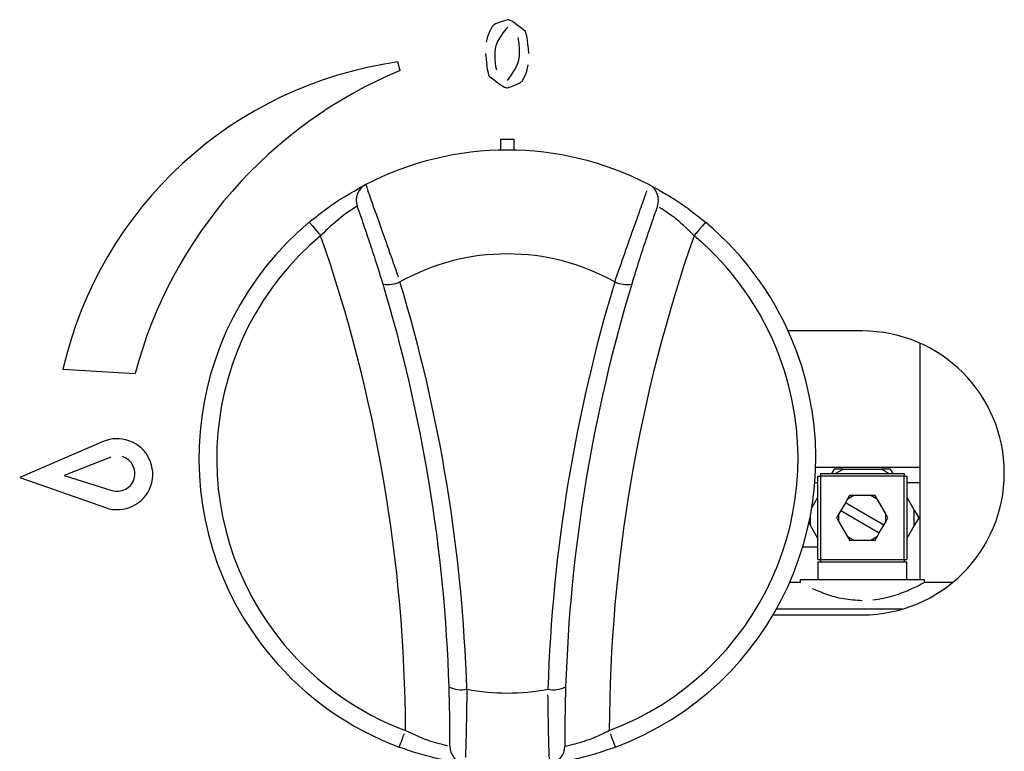
# Model space of a CAD drawing. Extents: x 51 to 234, y -270 to -7.
# Drawn here: x 62 to 70, y -78 to -72 of the extents above; entities that cross this region are included whole.
import ezdxf

# ---------------------------------------------------------------- set-up
doc = ezdxf.new("R2010")
doc.units = 0
doc.header["$MEASUREMENT"] = 0
doc.layers.add('Layer 1', color=7, linetype='Continuous')

# ---------------------------------------------------------------- blocks, each defined once
blk = doc.blocks.new('block 1008')
at = {"layer": 'Layer 1', "color": 7, "lineweight": 30, "true_color": 0xffffff}
blk.add_lwpolyline([(68.6263, -76.228), (68.6263, -76.3645)], dxfattribs=at)
blk = doc.blocks.new('block 1009')
at = {"layer": 'Layer 1', "color": 7, "lineweight": 30, "true_color": 0xffffff}
blk.add_lwpolyline([(69.3085, -76.3645), (69.3085, -76.228)], dxfattribs=at)
blk = doc.blocks.new('block 1041')
at = {"layer": 'Layer 1', "color": 7, "lineweight": 30, "true_color": 0xffffff}
blk.add_lwpolyline([(68.4933, -76.3849), (68.4084, -76.3849)], dxfattribs=at)
blk = doc.blocks.new('block 1042')
at = {"layer": 'Layer 1', "color": 7, "lineweight": 30, "true_color": 0xffffff}
blk.add_lwpolyline([(69.6605, -76.3849), (69.4392, -76.3849)], dxfattribs=at)
blk = doc.blocks.new('block 1051')
at = {"layer": 'Layer 1', "color": 7, "lineweight": 30, "true_color": 0xffffff}
blk.add_lwpolyline([(69.4449, -76.388), (69.4449, -76.3645)], dxfattribs=at)
blk = doc.blocks.new('block 1052')
at = {"layer": 'Layer 1', "color": 7, "lineweight": 30, "true_color": 0xffffff}
blk.add_lwpolyline([(68.4899, -76.3645), (68.4899, -76.3867)], dxfattribs=at)
blk = doc.blocks.new('block 1061')
at = {"layer": 'Layer 1', "color": 7, "lineweight": 30, "true_color": 0xffffff}
blk.add_open_spline([(66.3315, -72.3169), (66.3317, -72.2753), (66.3318, -72.2337), (66.3209, -72.1934)], degree=3, dxfattribs=at)
blk = doc.blocks.new('block 1062')
at = {"layer": 'Layer 1', "color": 7, "lineweight": 30, "true_color": 0xffffff}
blk.add_open_spline([(66.2387, -72.1135), (66.1425, -72.2329), (66.1427, -72.2749), (66.143, -72.3169)], degree=3, dxfattribs=at)
blk = doc.blocks.new('block 1063')
at = {"layer": 'Layer 1', "color": 7, "lineweight": 30, "true_color": 0xffffff}
blk.add_open_spline([(66.143, -72.3169), (66.1428, -72.3593), (66.1427, -72.4017), (66.1545, -72.4422)], degree=3, dxfattribs=at)
blk = doc.blocks.new('block 1064')
at = {"layer": 'Layer 1', "color": 7, "lineweight": 30, "true_color": 0xffffff}
blk.add_open_spline([(66.2387, -72.5234), (66.3317, -72.401), (66.3316, -72.3589), (66.3315, -72.3169)], degree=3, dxfattribs=at)
blk = doc.blocks.new('block 1065')
at = {"layer": 'Layer 1', "color": 7, "lineweight": 30, "true_color": 0xffffff}
blk.add_open_spline([(66.2387, -72.0566), (66.143, -72.0873), (66.132, -72.0971), (66.1226, -72.1083), (66.0867, -72.1715), (66.0802, -72.2005), (66.0765, -72.2295)], degree=3, knots=[0, 0, 0, 0, 1, 1, 1, 2, 2, 2, 2], dxfattribs=at)
blk = doc.blocks.new('block 1066')
at = {"layer": 'Layer 1', "color": 7, "lineweight": 30, "true_color": 0xffffff}
blk.add_open_spline([(66.4033, -72.3169), (66.3947, -72.201), (66.3885, -72.1722), (66.3765, -72.1457), (66.2679, -72.0584), (66.2533, -72.0575), (66.2387, -72.0566)], degree=3, knots=[0, 0, 0, 0, 1, 1, 1, 2, 2, 2, 2], dxfattribs=at)
blk = doc.blocks.new('block 1067')
at = {"layer": 'Layer 1', "color": 7, "lineweight": 30, "true_color": 0xffffff}
blk.add_open_spline([(66.2387, -72.5802), (66.3341, -72.5484), (66.3449, -72.5383), (66.354, -72.5268), (66.3884, -72.4625), (66.3946, -72.4335), (66.3982, -72.4045)], degree=3, knots=[0, 0, 0, 0, 1, 1, 1, 2, 2, 2, 2], dxfattribs=at)
blk = doc.blocks.new('block 1068')
at = {"layer": 'Layer 1', "color": 7, "lineweight": 30, "true_color": 0xffffff}
blk.add_open_spline([(66.0712, -72.3169), (66.0803, -72.4341), (66.0869, -72.4632), (66.0993, -72.4898), (66.2093, -72.5783), (66.224, -72.5792), (66.2387, -72.5802)], degree=3, knots=[0, 0, 0, 0, 1, 1, 1, 2, 2, 2, 2], dxfattribs=at)
blk = doc.blocks.new('block 1079')
at = {"layer": 'Layer 1', "color": 7, "lineweight": 30, "true_color": 0xffffff}
blk.add_open_spline([(63.1988, -75.6767), (63.2707, -75.6993), (63.3473, -75.6594), (63.3699, -75.5875), (63.3925, -75.5156), (63.3526, -75.439), (63.2807, -75.4164)], degree=3, knots=[0, 0, 0, 0, 1, 1, 1, 2, 2, 2, 2], dxfattribs=at)
blk = doc.blocks.new('block 1080')
at = {"layer": 'Layer 1', "color": 7, "lineweight": 30, "true_color": 0xffffff}
blk.add_lwpolyline([(63.1898, -75.4196), (62.8307, -75.5608)], dxfattribs=at)
blk = doc.blocks.new('block 1081')
at = {"layer": 'Layer 1', "color": 7, "lineweight": 30, "true_color": 0xffffff}
blk.add_open_spline([(63.1495, -75.8088), (63.2917, -75.8587), (63.4474, -75.7838), (63.4973, -75.6416), (63.5472, -75.4994), (63.4723, -75.3437), (63.3301, -75.2938), (63.2655, -75.2711), (63.1947, -75.2736), (63.1318, -75.3007)], degree=3, knots=[0, 0, 0, 0, 1, 1, 1, 2, 2, 2, 3, 3, 3, 3], dxfattribs=at)
blk = doc.blocks.new('block 1082')
at = {"layer": 'Layer 1', "color": 7, "lineweight": 30, "true_color": 0xffffff}
blk.add_lwpolyline([(62.4899, -75.5775), (63.1495, -75.8088)], dxfattribs=at)
blk = doc.blocks.new('block 1083')
at = {"layer": 'Layer 1', "color": 7, "lineweight": 30, "true_color": 0xffffff}
blk.add_lwpolyline([(63.1318, -75.3007), (62.4899, -75.5775)], dxfattribs=at)
blk = doc.blocks.new('block 1084')
at = {"layer": 'Layer 1', "color": 7, "lineweight": 30, "true_color": 0xffffff}
blk.add_lwpolyline([(62.8307, -75.5608), (63.1988, -75.6767)], dxfattribs=at)
blk = doc.blocks.new('block 1093')
at = {"layer": 'Layer 1', "color": 7, "lineweight": 30, "true_color": 0xffffff}
blk.add_lwpolyline([(62.8228, -74.7441), (63.3771, -74.7761)], dxfattribs=at)
blk = doc.blocks.new('block 1094')
at = {"layer": 'Layer 1', "color": 7, "lineweight": 30, "true_color": 0xffffff}
blk.add_open_spline([(65.3959, -72.3814), (64.1315, -72.5597), (63.108, -73.4994), (62.8228, -74.7441)], degree=3, dxfattribs=at)
blk = doc.blocks.new('block 1095')
at = {"layer": 'Layer 1', "color": 7, "lineweight": 30, "true_color": 0xffffff}
blk.add_open_spline([(65.4136, -72.4472), (64.4106, -72.8661), (63.6584, -73.7262), (63.3771, -74.7761)], degree=3, dxfattribs=at)
blk = doc.blocks.new('block 1096')
at = {"layer": 'Layer 1', "color": 7, "lineweight": 30, "true_color": 0xffffff}
blk.add_lwpolyline([(65.4136, -72.4472), (65.3959, -72.3814)], dxfattribs=at)
blk = doc.blocks.new('block 1111')
at = {"layer": 'Layer 1', "color": 7, "lineweight": 30, "true_color": 0xffffff}
blk.add_lwpolyline([(68.2811, -76.6332), (68.9674, -76.6332)], dxfattribs=at)
blk = doc.blocks.new('block 1112')
at = {"layer": 'Layer 1', "color": 7, "lineweight": 30, "true_color": 0xffffff}
blk.add_open_spline([(68.9674, -76.6332), (69.5702, -76.6332), (70.0589, -76.1446), (70.0589, -75.5418), (70.0589, -74.939), (69.5702, -74.4503), (68.9674, -74.4503)], degree=3, knots=[0, 0, 0, 0, 1, 1, 1, 2, 2, 2, 2], dxfattribs=at)
blk = doc.blocks.new('block 1113')
at = {"layer": 'Layer 1', "color": 7, "lineweight": 30, "true_color": 0xffffff}
blk.add_lwpolyline([(68.9674, -74.4503), (68.3974, -74.4503)], dxfattribs=at)
blk = doc.blocks.new('block 1173')
at = {"layer": 'Layer 1', "color": 7, "lineweight": 30, "true_color": 0xffffff}
blk.add_lwpolyline([(68.7875, -75.9165), (68.7875, -75.8574)], dxfattribs=at)
blk = doc.blocks.new('block 1174')
at = {"layer": 'Layer 1', "color": 7, "lineweight": 30, "true_color": 0xffffff}
blk.add_lwpolyline([(68.7875, -75.9165), (68.7705, -75.887)], dxfattribs=at)
blk = doc.blocks.new('block 1175')
at = {"layer": 'Layer 1', "color": 7, "lineweight": 30, "true_color": 0xffffff}
blk.add_lwpolyline([(68.7705, -75.887), (68.7875, -75.8574)], dxfattribs=at)
blk = doc.blocks.new('block 1176')
at = {"layer": 'Layer 1', "color": 7, "lineweight": 30, "true_color": 0xffffff}
blk.add_lwpolyline([(69.0659, -75.7164), (69.0317, -75.7164)], dxfattribs=at)
blk = doc.blocks.new('block 1177')
at = {"layer": 'Layer 1', "color": 7, "lineweight": 30, "true_color": 0xffffff}
blk.add_lwpolyline([(69.0829, -75.746), (69.0659, -75.7164)], dxfattribs=at)
blk = doc.blocks.new('block 1178')
at = {"layer": 'Layer 1', "color": 7, "lineweight": 30, "true_color": 0xffffff}
blk.add_lwpolyline([(69.0829, -75.746), (69.0317, -75.7164)], dxfattribs=at)
blk = doc.blocks.new('block 1179')
at = {"layer": 'Layer 1', "color": 7, "lineweight": 30, "true_color": 0xffffff}
blk.add_lwpolyline([(69.0829, -76.028), (69.098, -76.0018)], dxfattribs=at)
blk = doc.blocks.new('block 1180')
at = {"layer": 'Layer 1', "color": 7, "lineweight": 30, "true_color": 0xffffff}
blk.add_lwpolyline([(69.0317, -76.0575), (69.0829, -76.028)], dxfattribs=at)
blk = doc.blocks.new('block 1181')
at = {"layer": 'Layer 1', "color": 7, "lineweight": 30, "true_color": 0xffffff}
blk.add_lwpolyline([(68.903, -76.0575), (69.0317, -76.0575)], dxfattribs=at)
blk = doc.blocks.new('block 1182')
at = {"layer": 'Layer 1', "color": 7, "lineweight": 30, "true_color": 0xffffff}
blk.add_lwpolyline([(68.8519, -76.028), (68.903, -76.0575)], dxfattribs=at)
blk = doc.blocks.new('block 1183')
at = {"layer": 'Layer 1', "color": 7, "lineweight": 30, "true_color": 0xffffff}
blk.add_lwpolyline([(68.7875, -75.9165), (68.8519, -76.028)], dxfattribs=at)
blk = doc.blocks.new('block 1184')
at = {"layer": 'Layer 1', "color": 7, "lineweight": 30, "true_color": 0xffffff}
blk.add_lwpolyline([(68.8026, -75.8312), (68.7875, -75.8574)], dxfattribs=at)
blk = doc.blocks.new('block 1185')
at = {"layer": 'Layer 1', "color": 7, "lineweight": 30, "true_color": 0xffffff}
blk.add_lwpolyline([(68.8026, -75.8312), (69.098, -76.0018)], dxfattribs=at)
blk = doc.blocks.new('block 1186')
at = {"layer": 'Layer 1', "color": 7, "lineweight": 30, "true_color": 0xffffff}
blk.add_lwpolyline([(68.8519, -75.746), (68.8368, -75.7722)], dxfattribs=at)
blk = doc.blocks.new('block 1187')
at = {"layer": 'Layer 1', "color": 7, "lineweight": 30, "true_color": 0xffffff}
blk.add_lwpolyline([(68.903, -75.7164), (68.8519, -75.746)], dxfattribs=at)
blk = doc.blocks.new('block 1188')
at = {"layer": 'Layer 1', "color": 7, "lineweight": 30, "true_color": 0xffffff}
blk.add_lwpolyline([(69.0317, -75.7164), (68.903, -75.7164)], dxfattribs=at)
blk = doc.blocks.new('block 1189')
at = {"layer": 'Layer 1', "color": 7, "lineweight": 30, "true_color": 0xffffff}
blk.add_lwpolyline([(69.1473, -75.8574), (69.0829, -75.746)], dxfattribs=at)
blk = doc.blocks.new('block 1190')
at = {"layer": 'Layer 1', "color": 7, "lineweight": 30, "true_color": 0xffffff}
blk.add_lwpolyline([(69.1473, -75.9165), (69.1473, -75.8574)], dxfattribs=at)
blk = doc.blocks.new('block 1191')
at = {"layer": 'Layer 1', "color": 7, "lineweight": 30, "true_color": 0xffffff}
blk.add_lwpolyline([(69.1321, -75.9427), (69.1473, -75.9165)], dxfattribs=at)
blk = doc.blocks.new('block 1192')
at = {"layer": 'Layer 1', "color": 7, "lineweight": 30, "true_color": 0xffffff}
blk.add_lwpolyline([(69.1321, -75.9427), (68.8368, -75.7722)], dxfattribs=at)
blk = doc.blocks.new('block 1193')
at = {"layer": 'Layer 1', "color": 7, "lineweight": 30, "true_color": 0xffffff}
blk.add_lwpolyline([(68.8689, -76.0575), (68.903, -76.0575)], dxfattribs=at)
blk = doc.blocks.new('block 1194')
at = {"layer": 'Layer 1', "color": 7, "lineweight": 30, "true_color": 0xffffff}
blk.add_lwpolyline([(68.8519, -76.028), (68.8689, -76.0575)], dxfattribs=at)
blk = doc.blocks.new('block 1195')
at = {"layer": 'Layer 1', "color": 7, "lineweight": 30, "true_color": 0xffffff}
blk.add_lwpolyline([(68.8689, -75.7164), (68.8519, -75.746)], dxfattribs=at)
blk = doc.blocks.new('block 1196')
at = {"layer": 'Layer 1', "color": 7, "lineweight": 30, "true_color": 0xffffff}
blk.add_lwpolyline([(68.903, -75.7164), (68.8689, -75.7164)], dxfattribs=at)
blk = doc.blocks.new('block 1197')
at = {"layer": 'Layer 1', "color": 7, "lineweight": 30, "true_color": 0xffffff}
blk.add_lwpolyline([(69.0659, -76.0575), (69.0829, -76.028)], dxfattribs=at)
blk = doc.blocks.new('block 1198')
at = {"layer": 'Layer 1', "color": 7, "lineweight": 30, "true_color": 0xffffff}
blk.add_lwpolyline([(69.0317, -76.0575), (69.0659, -76.0575)], dxfattribs=at)
blk = doc.blocks.new('block 1199')
at = {"layer": 'Layer 1', "color": 7, "lineweight": 30, "true_color": 0xffffff}
blk.add_lwpolyline([(69.1473, -75.9165), (69.1643, -75.887)], dxfattribs=at)
blk = doc.blocks.new('block 1200')
at = {"layer": 'Layer 1', "color": 7, "lineweight": 30, "true_color": 0xffffff}
blk.add_lwpolyline([(69.1643, -75.887), (69.1473, -75.8574)], dxfattribs=at)
blk = doc.blocks.new('block 1201')
at = {"layer": 'Layer 1', "color": 7, "lineweight": 30, "true_color": 0xffffff}
blk.add_lwpolyline([(69.098, -76.0018), (69.1321, -75.9427)], dxfattribs=at)
blk = doc.blocks.new('block 1202')
at = {"layer": 'Layer 1', "color": 7, "lineweight": 30, "true_color": 0xffffff}
blk.add_lwpolyline([(68.8368, -75.7722), (68.8026, -75.8312)], dxfattribs=at)
blk = doc.blocks.new('block 1203')
at = {"layer": 'Layer 1', "color": 7, "lineweight": 30, "true_color": 0xffffff}
blk.add_lwpolyline([(69.288, -76.2076), (69.288, -75.5663)], dxfattribs=at)
blk = doc.blocks.new('block 1204')
at = {"layer": 'Layer 1', "color": 7, "lineweight": 30, "true_color": 0xffffff}
blk.add_lwpolyline([(69.288, -75.5663), (69.3085, -75.5663)], dxfattribs=at)
blk = doc.blocks.new('block 1205')
at = {"layer": 'Layer 1', "color": 7, "lineweight": 30, "true_color": 0xffffff}
blk.add_lwpolyline([(69.3085, -75.5663), (69.3085, -76.2076)], dxfattribs=at)
blk = doc.blocks.new('block 1206')
at = {"layer": 'Layer 1', "color": 7, "lineweight": 30, "true_color": 0xffffff}
blk.add_lwpolyline([(69.288, -76.2076), (69.3085, -76.2076)], dxfattribs=at)
blk = doc.blocks.new('block 1207')
at = {"layer": 'Layer 1', "color": 7, "lineweight": 30, "true_color": 0xffffff}
blk.add_lwpolyline([(68.6468, -76.2076), (68.6468, -76.228)], dxfattribs=at)
blk = doc.blocks.new('block 1208')
at = {"layer": 'Layer 1', "color": 7, "lineweight": 30, "true_color": 0xffffff}
blk.add_lwpolyline([(68.6263, -76.2076), (68.6263, -76.2076)], dxfattribs=at)
blk = doc.blocks.new('block 1209')
at = {"layer": 'Layer 1', "color": 7, "lineweight": 30, "true_color": 0xffffff}
blk.add_lwpolyline([(68.6263, -76.2076), (68.6468, -76.2076)], dxfattribs=at)
blk = doc.blocks.new('block 1210')
at = {"layer": 'Layer 1', "color": 7, "lineweight": 30, "true_color": 0xffffff}
blk.add_lwpolyline([(68.6468, -76.2076), (69.288, -76.2076)], dxfattribs=at)
blk = doc.blocks.new('block 1211')
at = {"layer": 'Layer 1', "color": 7, "lineweight": 30, "true_color": 0xffffff}
blk.add_lwpolyline([(69.288, -76.2076), (69.288, -76.228)], dxfattribs=at)
blk = doc.blocks.new('block 1212')
at = {"layer": 'Layer 1', "color": 7, "lineweight": 30, "true_color": 0xffffff}
blk.add_lwpolyline([(69.288, -76.228), (68.6468, -76.228)], dxfattribs=at)
blk = doc.blocks.new('block 1213')
at = {"layer": 'Layer 1', "color": 7, "lineweight": 30, "true_color": 0xffffff}
blk.add_lwpolyline([(68.6468, -75.5459), (69.288, -75.5459)], dxfattribs=at)
blk = doc.blocks.new('block 1214')
at = {"layer": 'Layer 1', "color": 7, "lineweight": 30, "true_color": 0xffffff}
blk.add_lwpolyline([(69.288, -75.5459), (69.288, -75.5663)], dxfattribs=at)
blk = doc.blocks.new('block 1215')
at = {"layer": 'Layer 1', "color": 7, "lineweight": 30, "true_color": 0xffffff}
blk.add_lwpolyline([(69.288, -75.5663), (68.6468, -75.5663)], dxfattribs=at)
blk = doc.blocks.new('block 1216')
at = {"layer": 'Layer 1', "color": 7, "lineweight": 30, "true_color": 0xffffff}
blk.add_lwpolyline([(68.6468, -75.5459), (68.6468, -75.5663)], dxfattribs=at)
blk = doc.blocks.new('block 1217')
at = {"layer": 'Layer 1', "color": 7, "lineweight": 30, "true_color": 0xffffff}
blk.add_lwpolyline([(69.3085, -75.5663), (69.3085, -75.5663)], dxfattribs=at)
blk = doc.blocks.new('block 1218')
at = {"layer": 'Layer 1', "color": 7, "lineweight": 30, "true_color": 0xffffff}
blk.add_lwpolyline([(69.288, -76.228), (69.288, -76.228)], dxfattribs=at)
blk = doc.blocks.new('block 1219')
at = {"layer": 'Layer 1', "color": 7, "lineweight": 30, "true_color": 0xffffff}
blk.add_lwpolyline([(68.6263, -76.2076), (68.6263, -75.5663)], dxfattribs=at)
blk = doc.blocks.new('block 1220')
at = {"layer": 'Layer 1', "color": 7, "lineweight": 30, "true_color": 0xffffff}
blk.add_lwpolyline([(68.6263, -75.5663), (68.6468, -75.5663)], dxfattribs=at)
blk = doc.blocks.new('block 1221')
at = {"layer": 'Layer 1', "color": 7, "lineweight": 30, "true_color": 0xffffff}
blk.add_lwpolyline([(68.6468, -75.5663), (68.6468, -76.2076)], dxfattribs=at)
blk = doc.blocks.new('block 1222')
at = {"layer": 'Layer 1', "color": 7, "lineweight": 30, "true_color": 0xffffff}
blk.add_lwpolyline([(68.6468, -75.5459), (68.6468, -75.5459)], dxfattribs=at)
blk = doc.blocks.new('block 1223')
at = {"layer": 'Layer 1', "color": 7, "lineweight": 30, "true_color": 0xffffff}
blk.add_lwpolyline([(68.6468, -76.228), (68.6263, -76.228)], dxfattribs=at)
blk = doc.blocks.new('block 1224')
at = {"layer": 'Layer 1', "color": 7, "lineweight": 30, "true_color": 0xffffff}
blk.add_lwpolyline([(69.3085, -76.228), (69.288, -76.228)], dxfattribs=at)
blk = doc.blocks.new('block 1225')
at = {"layer": 'Layer 1', "color": 7, "lineweight": 30, "true_color": 0xffffff}
blk.add_lwpolyline([(68.5683, -75.946), (68.5683, -75.8688)], dxfattribs=at)
blk = doc.blocks.new('block 1226')
at = {"layer": 'Layer 1', "color": 7, "lineweight": 30, "true_color": 0xffffff}
blk.add_lwpolyline([(68.5568, -75.9261), (68.5683, -75.946)], dxfattribs=at)
blk = doc.blocks.new('block 1227')
at = {"layer": 'Layer 1', "color": 7, "lineweight": 30, "true_color": 0xffffff}
blk.add_lwpolyline([(69.3665, -75.946), (69.3665, -75.8279)], dxfattribs=at)
blk = doc.blocks.new('block 1228')
at = {"layer": 'Layer 1', "color": 7, "lineweight": 30, "true_color": 0xffffff}
blk.add_lwpolyline([(69.3665, -75.8279), (69.4006, -75.887)], dxfattribs=at)
blk = doc.blocks.new('block 1229')
at = {"layer": 'Layer 1', "color": 7, "lineweight": 30, "true_color": 0xffffff}
blk.add_lwpolyline([(69.4006, -75.887), (69.3665, -75.946)], dxfattribs=at)
blk = doc.blocks.new('block 1230')
at = {"layer": 'Layer 1', "color": 7, "lineweight": 30, "true_color": 0xffffff}
blk.add_lwpolyline([(68.819, -75.5118), (68.7508, -75.5118)], dxfattribs=at)
blk = doc.blocks.new('block 1231')
at = {"layer": 'Layer 1', "color": 7, "lineweight": 30, "true_color": 0xffffff}
blk.add_lwpolyline([(68.7599, -75.5459), (68.819, -75.5118)], dxfattribs=at)
blk = doc.blocks.new('block 1232')
at = {"layer": 'Layer 1', "color": 7, "lineweight": 30, "true_color": 0xffffff}
blk.add_lwpolyline([(68.7508, -75.5118), (68.7311, -75.5459)], dxfattribs=at)
blk = doc.blocks.new('block 1233')
at = {"layer": 'Layer 1', "color": 7, "lineweight": 30, "true_color": 0xffffff}
blk.add_lwpolyline([(68.6263, -76.0466), (68.5683, -75.946)], dxfattribs=at)
blk = doc.blocks.new('block 1234')
at = {"layer": 'Layer 1', "color": 7, "lineweight": 30, "true_color": 0xffffff}
blk.add_lwpolyline([(68.819, -75.5118), (69.1158, -75.5118)], dxfattribs=at)
blk = doc.blocks.new('block 1235')
at = {"layer": 'Layer 1', "color": 7, "lineweight": 30, "true_color": 0xffffff}
blk.add_lwpolyline([(69.1158, -75.5118), (69.1749, -75.5459)], dxfattribs=at)
blk = doc.blocks.new('block 1236')
at = {"layer": 'Layer 1', "color": 7, "lineweight": 30, "true_color": 0xffffff}
blk.add_lwpolyline([(69.3085, -75.7274), (69.3665, -75.8279)], dxfattribs=at)
blk = doc.blocks.new('block 1237')
at = {"layer": 'Layer 1', "color": 7, "lineweight": 30, "true_color": 0xffffff}
blk.add_lwpolyline([(68.5786, -75.81), (68.6263, -75.7274)], dxfattribs=at)
blk = doc.blocks.new('block 1238')
at = {"layer": 'Layer 1', "color": 7, "lineweight": 30, "true_color": 0xffffff}
blk.add_lwpolyline([(69.3665, -75.946), (69.3085, -76.0466)], dxfattribs=at)
blk = doc.blocks.new('block 1239')
at = {"layer": 'Layer 1', "color": 7, "lineweight": 30, "true_color": 0xffffff}
blk.add_lwpolyline([(69.184, -75.5118), (69.1158, -75.5118)], dxfattribs=at)
blk = doc.blocks.new('block 1240')
at = {"layer": 'Layer 1', "color": 7, "lineweight": 30, "true_color": 0xffffff}
blk.add_lwpolyline([(69.2037, -75.5459), (69.184, -75.5118)], dxfattribs=at)
blk = doc.blocks.new('block 1672')
at = {"layer": 'Layer 1', "color": 7, "lineweight": 30, "true_color": 0xffffff}
blk.add_open_spline([(65.1507, -73.3239), (65.1692, -73.3825), (65.1822, -73.419), (65.1983, -73.4643), (65.2143, -73.5094), (65.2335, -73.563), (65.2549, -73.6233), (65.2762, -73.6834), (65.2998, -73.7501), (65.3243, -73.8196), (65.3489, -73.8895), (65.3744, -73.9623), (65.3994, -74.0333)], degree=3, knots=[0, 0, 0, 0, 1, 1, 1, 2, 2, 2, 3, 3, 3, 4, 4, 4, 4], dxfattribs=at)
blk = doc.blocks.new('block 1673')
at = {"layer": 'Layer 1', "color": 7, "lineweight": 30, "true_color": 0xffffff}
blk.add_open_spline([(67.3268, -73.3239), (66.6443, -72.9712), (65.8332, -72.9712), (65.1507, -73.3239)], degree=3, dxfattribs=at)
blk = doc.blocks.new('block 1674')
at = {"layer": 'Layer 1', "color": 7, "lineweight": 30, "true_color": 0xffffff}
blk.add_open_spline([(67.0641, -74.0731), (67.0899, -73.9995), (67.1158, -73.9259), (67.1411, -73.8539), (67.1666, -73.7815), (67.1915, -73.7108), (67.2143, -73.6467), (67.2366, -73.5837), (67.2568, -73.5271), (67.2737, -73.4798), (67.2903, -73.4332), (67.3035, -73.3957), (67.3127, -73.3693)], degree=3, knots=[0, 0, 0, 0, 1, 1, 1, 2, 2, 2, 3, 3, 3, 4, 4, 4, 4], dxfattribs=at)
blk = doc.blocks.new('block 1675')
at = {"layer": 'Layer 1', "color": 7, "lineweight": 30, "true_color": 0xffffff}
blk.add_open_spline([(67.0641, -74.0731), (66.5514, -73.7858), (65.9261, -73.7858), (65.4134, -74.0731)], degree=3, dxfattribs=at)
blk = doc.blocks.new('block 1676')
at = {"layer": 'Layer 1', "color": 7, "lineweight": 30, "true_color": 0xffffff}
blk.add_open_spline([(65.2828, -74.0894), (65.2555, -73.9999), (65.2372, -73.9413), (65.2191, -73.8851), (65.2012, -73.8294), (65.1836, -73.776), (65.1674, -73.7281), (65.1512, -73.68), (65.1365, -73.6373), (65.1241, -73.6016), (65.0889, -73.5023), (65.0869, -73.4968), (65.0849, -73.4913)], degree=3, knots=[0, 0, 0, 0, 1, 1, 1, 2, 2, 2, 3, 3, 3, 4, 4, 4, 4], dxfattribs=at)
blk = doc.blocks.new('block 1677')
at = {"layer": 'Layer 1', "color": 7, "lineweight": 30, "true_color": 0xffffff}
blk.add_open_spline([(65.1507, -73.3239), (65.0899, -73.3553), (65.0617, -73.4269), (65.0849, -73.4913)], degree=3, dxfattribs=at)
blk = doc.blocks.new('block 1678')
at = {"layer": 'Layer 1', "color": 7, "lineweight": 30, "true_color": 0xffffff}
blk.add_open_spline([(65.2828, -74.0894), (65.3269, -74.0978), (65.3726, -74.0921), (65.4134, -74.0731)], degree=3, dxfattribs=at)
blk = doc.blocks.new('block 1679')
at = {"layer": 'Layer 1', "color": 7, "lineweight": 30, "true_color": 0xffffff}
blk.add_open_spline([(67.3926, -73.4913), (67.4157, -73.4269), (67.3876, -73.3553), (67.3268, -73.3239)], degree=3, dxfattribs=at)
blk = doc.blocks.new('block 1680')
at = {"layer": 'Layer 1', "color": 7, "lineweight": 30, "true_color": 0xffffff}
blk.add_open_spline([(67.3926, -73.4913), (67.3725, -73.5473), (67.362, -73.5769), (67.3491, -73.614), (67.3361, -73.6514), (67.3206, -73.6965), (67.3038, -73.7468), (67.2866, -73.798), (67.268, -73.8546), (67.2496, -73.9126), (67.2312, -73.9706), (67.2129, -74.03), (67.1947, -74.0894)], degree=3, knots=[0, 0, 0, 0, 1, 1, 1, 2, 2, 2, 3, 3, 3, 4, 4, 4, 4], dxfattribs=at)
blk = doc.blocks.new('block 1681')
at = {"layer": 'Layer 1', "color": 7, "lineweight": 30, "true_color": 0xffffff}
blk.add_open_spline([(67.0641, -74.0731), (67.1049, -74.0921), (67.1506, -74.0978), (67.1947, -74.0894)], degree=3, dxfattribs=at)
blk = doc.blocks.new('block 1682')
at = {"layer": 'Layer 1', "color": 7, "lineweight": 30, "true_color": 0xffffff}
blk.add_open_spline([(65.9271, -77.2053), (65.8933, -76.1433), (65.7206, -75.0903), (65.4134, -74.0731)], degree=3, dxfattribs=at)
blk = doc.blocks.new('block 1683')
at = {"layer": 'Layer 1', "color": 7, "lineweight": 30, "true_color": 0xffffff}
blk.add_open_spline([(67.0641, -74.0731), (66.7569, -75.0903), (66.5842, -76.1433), (66.5504, -77.2053)], degree=3, dxfattribs=at)
blk = doc.blocks.new('block 1684')
at = {"layer": 'Layer 1', "color": 7, "lineweight": 30, "true_color": 0xffffff}
blk.add_open_spline([(65.9271, -77.2053), (66.1331, -77.244), (66.3444, -77.244), (66.5504, -77.2053)], degree=3, dxfattribs=at)
blk = doc.blocks.new('block 1685')
at = {"layer": 'Layer 1', "color": 7, "lineweight": 30, "true_color": 0xffffff}
blk.add_open_spline([(65.7907, -77.1864), (65.7573, -76.1363), (65.5865, -75.0951), (65.2828, -74.0894)], degree=3, dxfattribs=at)
blk = doc.blocks.new('block 1686')
at = {"layer": 'Layer 1', "color": 7, "lineweight": 30, "true_color": 0xffffff}
blk.add_open_spline([(65.7907, -77.1864), (65.833, -77.2072), (65.8808, -77.2138), (65.9271, -77.2053)], degree=3, dxfattribs=at)
blk = doc.blocks.new('block 1687')
at = {"layer": 'Layer 1', "color": 7, "lineweight": 30, "true_color": 0xffffff}
blk.add_open_spline([(67.1947, -74.0894), (66.891, -75.0951), (66.7202, -76.1363), (66.6868, -77.1864)], degree=3, dxfattribs=at)
blk = doc.blocks.new('block 1688')
at = {"layer": 'Layer 1', "color": 7, "lineweight": 30, "true_color": 0xffffff}
blk.add_open_spline([(66.5504, -77.2053), (66.5967, -77.2138), (66.6445, -77.2072), (66.6868, -77.1864)], degree=3, dxfattribs=at)
blk = doc.blocks.new('block 1689')
at = {"layer": 'Layer 1', "color": 7, "lineweight": 30, "true_color": 0xffffff}
blk.add_open_spline([(65.9271, -77.2053), (65.9261, -77.2813), (65.9251, -77.3572), (65.9239, -77.4261), (65.9227, -77.4952), (65.9213, -77.5572), (65.92, -77.609), (65.9187, -77.66), (65.9175, -77.7012), (65.9165, -77.73)], degree=3, knots=[0, 0, 0, 0, 1, 1, 1, 2, 2, 2, 3, 3, 3, 3], dxfattribs=at)
blk = doc.blocks.new('block 1690')
at = {"layer": 'Layer 1', "color": 7, "lineweight": 30, "true_color": 0xffffff}
blk.add_open_spline([(66.5631, -77.7781), (66.5605, -77.7169), (66.5593, -77.678), (66.558, -77.6301), (66.5568, -77.582), (66.5555, -77.5248), (66.5542, -77.4605), (66.553, -77.3956), (66.5519, -77.3234), (66.5509, -77.2487)], degree=3, knots=[0, 0, 0, 0, 1, 1, 1, 2, 2, 2, 3, 3, 3, 3], dxfattribs=at)
blk = doc.blocks.new('block 1692')
at = {"layer": 'Layer 1', "color": 7, "lineweight": 30, "true_color": 0xffffff}
blk.add_open_spline([(65.7966, -77.6422), (65.7962, -77.7106), (65.8466, -77.7688), (65.9144, -77.7781)], degree=3, dxfattribs=at)
blk = doc.blocks.new('block 1693')
at = {"layer": 'Layer 1', "color": 7, "lineweight": 30, "true_color": 0xffffff}
blk.add_open_spline([(65.7966, -77.6422), (65.7968, -77.581), (65.7968, -77.5483), (65.7967, -77.5077), (65.7965, -77.4666), (65.7961, -77.4173), (65.795, -77.3623), (65.794, -77.3075), (65.7924, -77.247), (65.7907, -77.1864)], degree=3, knots=[0, 0, 0, 0, 1, 1, 1, 2, 2, 2, 3, 3, 3, 3], dxfattribs=at)
blk = doc.blocks.new('block 1694')
at = {"layer": 'Layer 1', "color": 7, "lineweight": 30, "true_color": 0xffffff}
blk.add_open_spline([(66.5631, -77.7781), (66.6309, -77.7688), (66.6813, -77.7106), (66.6809, -77.6422)], degree=3, dxfattribs=at)
blk = doc.blocks.new('block 1695')
at = {"layer": 'Layer 1', "color": 7, "lineweight": 30, "true_color": 0xffffff}
blk.add_open_spline([(66.6868, -77.1864), (66.684, -77.2805), (66.6828, -77.338), (66.682, -77.3896), (66.6812, -77.4409), (66.6809, -77.4863), (66.6807, -77.5245), (66.6808, -77.6303), (66.6808, -77.6362), (66.6809, -77.6422)], degree=3, knots=[0, 0, 0, 0, 1, 1, 1, 2, 2, 2, 3, 3, 3, 3], dxfattribs=at)
blk = doc.blocks.new('block 1696')
at = {"layer": 'Layer 1', "color": 7, "lineweight": 30, "true_color": 0xffffff}
blk.add_open_spline([(66.6809, -77.6422), (66.7515, -77.6267), (66.7771, -77.6201), (66.8065, -77.6112), (66.8375, -77.6017), (66.8729, -77.5897), (66.9091, -77.5747), (66.9461, -77.5593), (66.984, -77.5408), (67.0218, -77.5223)], degree=3, knots=[0, 0, 0, 0, 1, 1, 1, 2, 2, 2, 3, 3, 3, 3], dxfattribs=at)
blk = doc.blocks.new('block 1697')
at = {"layer": 'Layer 1', "color": 7, "lineweight": 30, "true_color": 0xffffff}
blk.add_open_spline([(67.0697, -77.65), (67.0401, -77.5711), (67.0312, -77.5472), (67.0312, -77.5472)], degree=3, dxfattribs=at)
blk = doc.blocks.new('block 1698')
at = {"layer": 'Layer 1', "color": 7, "lineweight": 30, "true_color": 0xffffff}
blk.add_open_spline([(67.0697, -77.65), (67.0132, -77.6697), (66.9568, -77.6894), (66.9022, -77.7057), (66.8482, -77.7218), (66.7959, -77.7346), (66.7497, -77.7447), (66.7063, -77.7542), (66.6683, -77.7614), (66.6378, -77.7666)], degree=3, knots=[0, 0, 0, 0, 1, 1, 1, 2, 2, 2, 3, 3, 3, 3], dxfattribs=at)
blk = doc.blocks.new('block 1699')
at = {"layer": 'Layer 1', "color": 7, "lineweight": 30, "true_color": 0xffffff}
blk.add_open_spline([(65.0849, -73.4913), (65.0235, -73.5294), (65.0016, -73.5442), (64.9769, -73.5623), (64.8625, -73.6577), (64.8329, -73.6878), (64.8034, -73.7179)], degree=3, knots=[0, 0, 0, 0, 1, 1, 1, 2, 2, 2, 2], dxfattribs=at)
blk = doc.blocks.new('block 1700')
at = {"layer": 'Layer 1', "color": 7, "lineweight": 30, "true_color": 0xffffff}
blk.add_open_spline([(64.7157, -73.6134), (64.7863, -73.6975), (64.8034, -73.7179), (64.8034, -73.7179)], degree=3, dxfattribs=at)
blk = doc.blocks.new('block 1701')
at = {"layer": 'Layer 1', "color": 7, "lineweight": 30, "true_color": 0xffffff}
blk.add_open_spline([(64.7157, -73.6134), (64.7624, -73.576), (64.809, -73.5387), (64.8551, -73.5051), (64.9007, -73.4719), (64.9457, -73.4425), (64.9859, -73.4175), (65.1101, -73.3451), (65.1301, -73.3346), (65.14, -73.3294)], degree=3, knots=[0, 0, 0, 0, 1, 1, 1, 2, 2, 2, 3, 3, 3, 3], dxfattribs=at)
blk = doc.blocks.new('block 1702')
at = {"layer": 'Layer 1', "color": 7, "lineweight": 30, "true_color": 0xffffff}
blk.add_open_spline([(67.7618, -73.6134), (67.6912, -73.6975), (67.6741, -73.7179), (67.6741, -73.7179)], degree=3, dxfattribs=at)
blk = doc.blocks.new('block 1703')
at = {"layer": 'Layer 1', "color": 7, "lineweight": 30, "true_color": 0xffffff}
blk.add_open_spline([(67.6741, -73.7179), (67.5802, -73.6254), (67.5519, -73.6018), (67.5257, -73.5814), (67.4358, -73.5174), (67.4191, -73.5071), (67.4091, -73.5011)], degree=3, knots=[0, 0, 0, 0, 1, 1, 1, 2, 2, 2, 2], dxfattribs=at)
blk = doc.blocks.new('block 1704')
at = {"layer": 'Layer 1', "color": 7, "lineweight": 30, "true_color": 0xffffff}
blk.add_open_spline([(67.3268, -73.3239), (67.4544, -73.3945), (67.4907, -73.4165), (67.5302, -73.4421), (67.5705, -73.4682), (67.6141, -73.4981), (67.6576, -73.5309), (67.6924, -73.5571), (67.7271, -73.5853), (67.7618, -73.6134)], degree=3, knots=[0, 0, 0, 0, 1, 1, 1, 2, 2, 2, 3, 3, 3, 3], dxfattribs=at)
blk = doc.blocks.new('block 1705')
at = {"layer": 'Layer 1', "color": 7, "lineweight": 30, "true_color": 0xffffff}
blk.add_open_spline([(65.4078, -77.65), (65.4373, -77.5711), (65.4463, -77.5472), (65.4463, -77.5472)], degree=3, dxfattribs=at)
blk = doc.blocks.new('block 1706')
at = {"layer": 'Layer 1', "color": 7, "lineweight": 30, "true_color": 0xffffff}
blk.add_open_spline([(65.4556, -77.5223), (65.575, -77.5782), (65.6095, -77.5911), (65.641, -77.6016), (65.7471, -77.632), (65.7663, -77.6361), (65.7778, -77.6384)], degree=3, knots=[0, 0, 0, 0, 1, 1, 1, 2, 2, 2, 2], dxfattribs=at)
blk = doc.blocks.new('block 1707')
at = {"layer": 'Layer 1', "color": 7, "lineweight": 30, "true_color": 0xffffff}
blk.add_open_spline([(65.9144, -77.7781), (65.8693, -77.7715), (65.8406, -77.767), (65.8059, -77.7606), (65.7705, -77.754), (65.729, -77.7454), (65.6832, -77.7344), (65.6365, -77.7232), (65.5854, -77.7095), (65.5335, -77.6931), (65.492, -77.6799), (65.4499, -77.665), (65.4078, -77.65)], degree=3, knots=[0, 0, 0, 0, 1, 1, 1, 2, 2, 2, 3, 3, 3, 4, 4, 4, 4], dxfattribs=at)
blk = doc.blocks.new('block 1708')
at = {"layer": 'Layer 1', "color": 7, "lineweight": 30, "true_color": 0xffffff}
blk.add_open_spline([(65.4556, -77.5223), (65.4504, -76.2268), (65.23, -74.9412), (64.8034, -73.7179)], degree=3, dxfattribs=at)
blk = doc.blocks.new('block 1709')
at = {"layer": 'Layer 1', "color": 7, "lineweight": 30, "true_color": 0xffffff}
blk.add_open_spline([(67.6741, -73.7179), (67.2475, -74.9412), (67.0271, -76.2268), (67.0218, -77.5223)], degree=3, dxfattribs=at)
blk = doc.blocks.new('block 1710')
at = {"layer": 'Layer 1', "color": 7, "lineweight": 30, "true_color": 0xffffff}
blk.add_open_spline([(64.8034, -73.7179), (63.8579, -74.5106), (63.734, -75.9198), (64.5268, -76.8653), (64.7745, -77.1608), (65.0945, -77.3871), (65.4556, -77.5223)], degree=3, knots=[0, 0, 0, 0, 1, 1, 1, 2, 2, 2, 2], dxfattribs=at)
blk = doc.blocks.new('block 1711')
at = {"layer": 'Layer 1', "color": 7, "lineweight": 30, "true_color": 0xffffff}
blk.add_open_spline([(64.7157, -73.6134), (63.7125, -74.4545), (63.5811, -75.9497), (64.4222, -76.9529), (64.6851, -77.2665), (65.0246, -77.5066), (65.4078, -77.65)], degree=3, knots=[0, 0, 0, 0, 1, 1, 1, 2, 2, 2, 2], dxfattribs=at)
blk = doc.blocks.new('block 1712')
at = {"layer": 'Layer 1', "color": 7, "lineweight": 30, "true_color": 0xffffff}
blk.add_open_spline([(67.0218, -77.5223), (68.1774, -77.0898), (68.7636, -75.8024), (68.3311, -74.6468), (68.1959, -74.2857), (67.9696, -73.9657), (67.6741, -73.7179)], degree=3, knots=[0, 0, 0, 0, 1, 1, 1, 2, 2, 2, 2], dxfattribs=at)
blk = doc.blocks.new('block 1713')
at = {"layer": 'Layer 1', "color": 7, "lineweight": 30, "true_color": 0xffffff}
blk.add_open_spline([(67.0697, -77.65), (68.2958, -77.1911), (68.9178, -75.8251), (68.4589, -74.599), (68.3154, -74.2158), (68.0753, -73.8762), (67.7617, -73.6134)], degree=3, knots=[0, 0, 0, 0, 1, 1, 1, 2, 2, 2, 2], dxfattribs=at)
blk = doc.blocks.new('block 1714')
at = {"layer": 'Layer 1', "color": 7, "lineweight": 30, "true_color": 0xffffff}
blk.add_lwpolyline([(66.2899, -73.0599), (66.2899, -72.9741)], dxfattribs=at)
blk = doc.blocks.new('block 1715')
at = {"layer": 'Layer 1', "color": 7, "lineweight": 30, "true_color": 0xffffff}
blk.add_lwpolyline([(66.1876, -73.0599), (66.1876, -72.9741)], dxfattribs=at)
blk = doc.blocks.new('block 1716')
at = {"layer": 'Layer 1', "color": 7, "lineweight": 30, "true_color": 0xffffff}
blk.add_lwpolyline([(66.1876, -72.9741), (66.2899, -72.9741)], dxfattribs=at)
blk = doc.blocks.new('block 1900')
at = {"layer": 'Layer 1', "color": 7, "lineweight": 30, "true_color": 0xffffff}
blk.add_open_spline([(68.9674, -76.5245), (68.9182, -76.5215), (68.8691, -76.5186), (68.8229, -76.5106), (68.7769, -76.5027), (68.7339, -76.4899), (68.6953, -76.4765), (68.6529, -76.4618), (68.6159, -76.4464), (68.5844, -76.4321)], degree=3, knots=[0, 0, 0, 0, 1, 1, 1, 2, 2, 2, 3, 3, 3, 3], dxfattribs=at)
blk = doc.blocks.new('block 1901')
at = {"layer": 'Layer 1', "color": 7, "lineweight": 30, "true_color": 0xffffff}
blk.add_open_spline([(69.4392, -76.388), (69.3849, -76.416), (69.3599, -76.4282), (69.3293, -76.4415), (69.2952, -76.4563), (69.2542, -76.4724), (69.2081, -76.4867), (69.1595, -76.5017), (69.1052, -76.5146), (69.0486, -76.5201)], degree=3, knots=[0, 0, 0, 0, 1, 1, 1, 2, 2, 2, 3, 3, 3, 3], dxfattribs=at)
blk = doc.blocks.new('block 1908')
at = {"layer": 'Layer 1', "color": 7, "lineweight": 30, "true_color": 0xffffff}
blk.add_lwpolyline([(69.4449, -76.3645), (68.4899, -76.3645)], dxfattribs=at)
blk = doc.blocks.new('block 1911')
at = {"layer": 'Layer 1', "color": 7, "lineweight": 30, "true_color": 0xffffff}
blk.add_lwpolyline([(68.6263, -76.1121), (68.509, -76.1121)], dxfattribs=at)
blk = doc.blocks.new('block 1912')
at = {"layer": 'Layer 1', "color": 7, "lineweight": 30, "true_color": 0xffffff}
blk.add_lwpolyline([(69.4108, -75.9841), (69.4108, -75.9841)], dxfattribs=at)
blk = doc.blocks.new('block 1913')
at = {"layer": 'Layer 1', "color": 7, "lineweight": 30, "true_color": 0xffffff}
blk.add_lwpolyline([(68.6083, -75.4981), (69.4108, -75.4981)], dxfattribs=at)
blk = doc.blocks.new('block 1917')
at = {"layer": 'Layer 1', "color": 7, "lineweight": 30, "true_color": 0xffffff}
blk.add_lwpolyline([(69.273, -76.5896), (68.3062, -76.5896)], dxfattribs=at)
blk = doc.blocks.new('block 1925')
at = {"layer": 'Layer 1', "color": 7, "lineweight": 30, "true_color": 0xffffff}
blk.add_lwpolyline([(69.4108, -76.3645), (69.4108, -74.5444)], dxfattribs=at)
blk = doc.blocks.new('block 1934')
at = {"layer": 'Layer 1', "color": 8, "lineweight": 30, "true_color": 0x808080}
blk.add_lwpolyline([(68.6021, -75.6141), (68.6263, -75.6141)], dxfattribs=at)
blk = doc.blocks.new('block 1935')
at = {"layer": 'Layer 1', "color": 8, "lineweight": 30, "true_color": 0x808080}
blk.add_lwpolyline([(69.3085, -75.6141), (69.4108, -75.6141)], dxfattribs=at)

msp = doc.modelspace()

# ---------------------------------------------------------------- block references
at = {"layer": 'Layer 1'}
for name in ['block 1065', 'block 1062', 'block 1066', 'block 1061', 'block 1068', 'block 1063', 'block 1064', 'block 1094', 'block 1096', 'block 1067', 'block 1095', 'block 1673', 'block 1715', 'block 1716', 'block 1714', 'block 1701', 'block 1677', 'block 1672', 'block 1679', 'block 1704', 'block 1674', 'block 1699', 'block 1676', 'block 1680', 'block 1703', 'block 1711', 'block 1700', 'block 1713', 'block 1702', 'block 1710', 'block 1708', 'block 1709', 'block 1712', 'block 1675', 'block 1678', 'block 1685', 'block 1682', 'block 1683', 'block 1687', 'block 1681', 'block 1113', 'block 1112', 'block 1925', 'block 1093', 'block 1083', 'block 1081', 'block 1080', 'block 1079', 'block 1913', 'block 1232', 'block 1230', 'block 1231', 'block 1234', 'block 1235', 'block 1239', 'block 1240', 'block 1082', 'block 1084', 'block 1219', 'block 1220', 'block 1213', 'block 1216', 'block 1222', 'block 1215', 'block 1221', 'block 1214', 'block 1203', 'block 1204', 'block 1205', 'block 1217', 'block 1934', 'block 1935', 'block 1237', 'block 1186', 'block 1187', 'block 1195', 'block 1196', 'block 1188', 'block 1176', 'block 1178', 'block 1177', 'block 1189', 'block 1236', 'block 1184', 'block 1202', 'block 1185', 'block 1192', 'block 1227', 'block 1228', 'block 1225', 'block 1175', 'block 1174', 'block 1173', 'block 1183', 'block 1191', 'block 1190', 'block 1200', 'block 1199', 'block 1229', 'block 1226', 'block 1233', 'block 1201', 'block 1238', 'block 1912', 'block 1182', 'block 1194', 'block 1193', 'block 1181', 'block 1180', 'block 1198', 'block 1197', 'block 1179', 'block 1911', 'block 1208', 'block 1209', 'block 1207', 'block 1210', 'block 1206', 'block 1211', 'block 1008', 'block 1223', 'block 1212', 'block 1218', 'block 1224', 'block 1009', 'block 1052', 'block 1908', 'block 1051', 'block 1041', 'block 1900', 'block 1901', 'block 1042', 'block 1917', 'block 1111', 'block 1686', 'block 1693', 'block 1688', 'block 1695', 'block 1689', 'block 1684', 'block 1690', 'block 1705', 'block 1706', 'block 1696', 'block 1697', 'block 1707', 'block 1692', 'block 1694', 'block 1698']:
    msp.add_blockref(name, (0, 0), dxfattribs=at)

doc.saveas('drawing.dxf')
